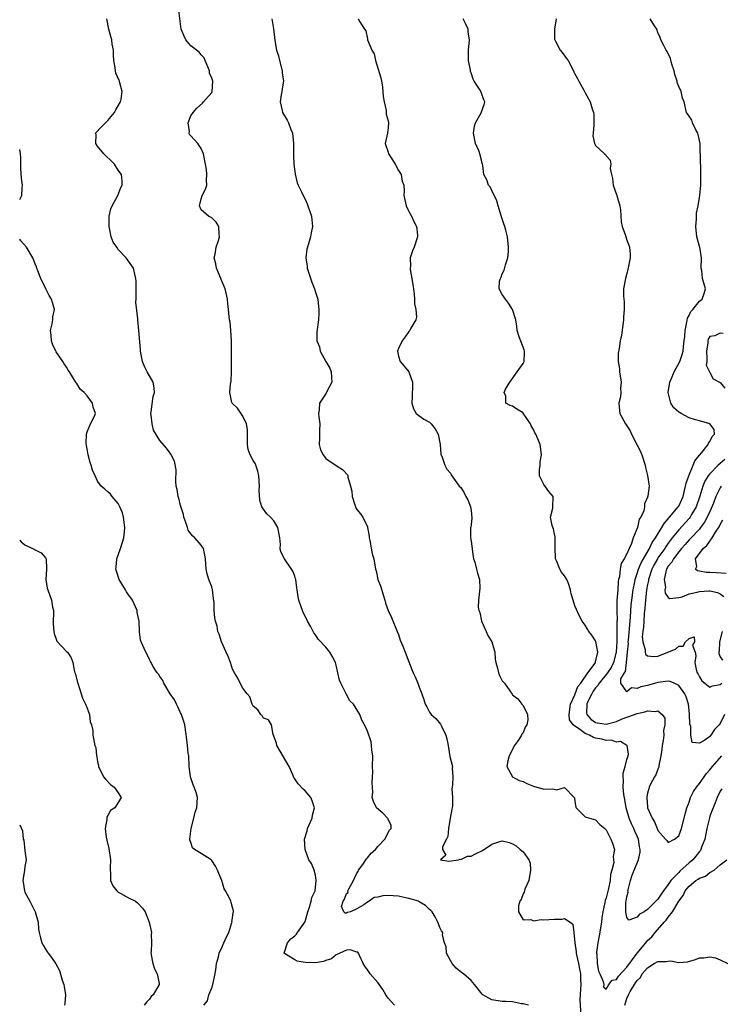
# Model space of a CAD drawing. Units: inches. Extents: x 2511000 to 2514000, y 1557000 to 1560000.
# Drawn here: x 2511000 to 2511135, y 1559493 to 1559683 of the extents above; entities that cross this region are included whole.
import ezdxf

# ---------------------------------------------------------------- set-up
doc = ezdxf.new("R2010")
doc.units = ezdxf.units.IN
doc.header["$MEASUREMENT"] = 0
doc.layers.add('LD25111557_2ft', color=57, linetype='Continuous')

msp = doc.modelspace()

# ---------------------------------------------------------------- linework, layer by layer
at = {"layer": 'LD25111557_2ft'}
for points, elevation in [([(2511098.08, 1559493), (2511097, 1559493.25), (2511096.73, 1559493.27), (2511095, 1559493.63), (2511093.68, 1559493.68), (2511093, 1559493.67), (2511091, 1559493.99), (2511089.24, 1559495), (2511089.1, 1559495.1), (2511087.63, 1559497), (2511087, 1559497.74), (2511085.55, 1559499), (2511085.21, 1559499.21), (2511084.11, 1559500.11), (2511083.33, 1559501), (2511083, 1559501.6), (2511082.28, 1559503), (2511082.22, 1559504.22), (2511081.84, 1559505), (2511081.5, 1559506.5), (2511081.54, 1559507), (2511081.29, 1559507.29), (2511081, 1559507.94), (2511080.69, 1559508.69), (2511080.6, 1559509), (2511080.15, 1559509.85), (2511079.46, 1559511), (2511079.23, 1559511.23), (2511079, 1559511.39), (2511078.22, 1559512.22), (2511077, 1559512.9), (2511076.95, 1559512.95), (2511076.83, 1559513), (2511075, 1559513.55), (2511074.35, 1559513.65), (2511073, 1559514), (2511071.95, 1559514.05), (2511071, 1559514.15), (2511069.97, 1559514.03), (2511069, 1559513.81), (2511068.29, 1559513.71), (2511067.33, 1559513), (2511067, 1559512.81), (2511066.34, 1559512.34), (2511065, 1559511.57), (2511063.74, 1559511), (2511063.18, 1559510.82), (2511063, 1559510.72), (2511062.71, 1559510.71), (2511062.45, 1559511), (2511062.02, 1559512.02), (2511062.32, 1559513), (2511062.61, 1559513.39), (2511063, 1559514.5), (2511063.33, 1559514.67), (2511063.26, 1559515), (2511063.42, 1559515.42), (2511064.3, 1559517), (2511064.52, 1559517.48), (2511065, 1559518.41), (2511065.24, 1559518.76), (2511065.32, 1559519), (2511066.1, 1559520.1), (2511066.71, 1559521), (2511066.81, 1559521.19), (2511067, 1559521.36), (2511067.74, 1559522.26), (2511068.54, 1559523), (2511069, 1559523.56), (2511070.4, 1559525), (2511071.28, 1559526.72), (2511071.57, 1559527), (2511071.58, 1559527.58), (2511071, 1559528.81), (2511070.95, 1559528.95), (2511070.01, 1559530.01), (2511068.78, 1559531), (2511068.2, 1559532.2), (2511067.96, 1559533), (2511068.06, 1559533.94), (2511067.99, 1559535), (2511067.9, 1559535.9), (2511067.99, 1559537), (2511068.03, 1559537.97), (2511067.97, 1559539), (2511068.03, 1559541), (2511067.87, 1559542.13), (2511067.82, 1559543), (2511067.72, 1559543.72), (2511067, 1559545.8), (2511066.48, 1559547), (2511065.91, 1559547.91), (2511065.57, 1559549), (2511064.31, 1559551), (2511063.62, 1559551.63), (2511063, 1559552.86), (2511062.94, 1559552.94), (2511062.87, 1559553.13), (2511061.87, 1559555), (2511061.61, 1559555.61), (2511061.34, 1559557), (2511061, 1559558.5), (2511060.84, 1559559), (2511060.24, 1559560.24), (2511059.75, 1559561), (2511059, 1559561.98), (2511057.53, 1559563.53), (2511057, 1559564.35), (2511056.71, 1559564.71), (2511056.09, 1559565.91), (2511055.46, 1559567), (2511055, 1559567.96), (2511054.63, 1559568.63), (2511054.48, 1559569), (2511054.26, 1559569.74), (2511053.8, 1559571), (2511053.64, 1559571.64), (2511053.47, 1559573), (2511053.4, 1559573.4), (2511053.19, 1559575), (2511053.16, 1559575.16), (2511053, 1559575.65), (2511052.63, 1559576.63), (2511052.4, 1559577), (2511051.02, 1559579), (2511050.33, 1559580.33), (2511050.2, 1559581), (2511050.24, 1559581.76), (2511050.11, 1559583), (2511049.74, 1559585), (2511049, 1559586.31), (2511048.35, 1559587), (2511047.66, 1559587.66), (2511046.78, 1559588.78), (2511046.68, 1559589), (2511046.3, 1559590.3), (2511046.16, 1559592.16), (2511046.21, 1559593), (2511046.08, 1559595), (2511045.9, 1559595.9), (2511045.5, 1559597), (2511045.35, 1559597.35), (2511045, 1559597.93), (2511044.44, 1559599), (2511044.05, 1559600.05), (2511043.93, 1559601), (2511043.92, 1559602.08), (2511043.89, 1559603), (2511043.91, 1559603.91), (2511043.71, 1559605), (2511043, 1559606.49), (2511041.98, 1559607.98), (2511041, 1559608.91), (2511040.93, 1559609), (2511040.9, 1559609.1), (2511040.51, 1559611), (2511040.64, 1559612.64), (2511040.76, 1559613.24), (2511040.84, 1559615), (2511040.84, 1559619), (2511040.81, 1559621), (2511040.67, 1559623), (2511040.55, 1559624.55), (2511040.45, 1559625), (2511040.36, 1559625.64), (2511040.23, 1559627), (2511040.11, 1559628.11), (2511040.05, 1559629), (2511039.81, 1559630.19), (2511039.61, 1559631), (2511038.82, 1559632.82), (2511038.77, 1559633), (2511037.95, 1559635), (2511037.81, 1559635.81), (2511037.51, 1559637), (2511037.65, 1559637.65), (2511037.84, 1559639), (2511038.32, 1559640.32), (2511038.53, 1559641), (2511038.45, 1559641.55), (2511038.39, 1559643), (2511037.85, 1559643.85), (2511037, 1559644.7), (2511036.38, 1559645), (2511035, 1559646.23), (2511034.66, 1559647), (2511035, 1559648.33), (2511035.19, 1559649), (2511035.81, 1559650.19), (2511036.04, 1559651), (2511035.97, 1559651.97), (2511036.09, 1559653), (2511036.01, 1559653.99), (2511035.79, 1559655), (2511035.45, 1559657), (2511035, 1559658.03), (2511034.35, 1559659), (2511033.69, 1559659.69), (2511033, 1559660.51), (2511032.75, 1559660.75), (2511032.66, 1559661), (2511032.71, 1559661.29), (2511032.49, 1559663), (2511033, 1559664.32), (2511033.41, 1559665), (2511034.16, 1559665.84), (2511035.2, 1559666.8), (2511035.45, 1559667), (2511037, 1559668.85), (2511037.08, 1559669), (2511037.2, 1559671), (2511037, 1559671.6), (2511036.58, 1559672.58), (2511036.55, 1559673), (2511035.72, 1559675), (2511035.53, 1559675.53), (2511035, 1559676.11), (2511034.6, 1559676.6), (2511033, 1559677.85), (2511032.02, 1559679), (2511031.67, 1559679.67), (2511031.15, 1559681), (2511030.65, 1559684.65)], 6988), ([(2511072.25, 1559493), (2511071, 1559494.33), (2511070.56, 1559495), (2511069.99, 1559495.99), (2511069, 1559497.35), (2511067.54, 1559499), (2511067.34, 1559499.34), (2511067, 1559499.79), (2511066.51, 1559500.51), (2511066.22, 1559501), (2511065.46, 1559502.54), (2511065.28, 1559503), (2511065.19, 1559503.19), (2511065, 1559503.22), (2511063.67, 1559503.67), (2511063, 1559503.57), (2511061, 1559502.66), (2511060.1, 1559501.9), (2511059, 1559501.59), (2511058.57, 1559501.43), (2511057, 1559501.13), (2511055, 1559501.22), (2511053.49, 1559501.49), (2511053, 1559501.73), (2511051.06, 1559502.94), (2511051, 1559502.96), (2511050.96, 1559503), (2511051.6, 1559505), (2511052.24, 1559505.76), (2511053, 1559506.38), (2511053.32, 1559506.68), (2511053.57, 1559507), (2511054.95, 1559509), (2511055, 1559509.12), (2511055.51, 1559511), (2511055.84, 1559511.84), (2511056.17, 1559513), (2511056.29, 1559513.71), (2511056.93, 1559515), (2511057.14, 1559517), (2511057, 1559518.06), (2511056.74, 1559519), (2511056.26, 1559520.26), (2511055.72, 1559521), (2511054.99, 1559523), (2511054.9, 1559525), (2511055.39, 1559526.61), (2511055.47, 1559527), (2511056.34, 1559529), (2511056.43, 1559529.57), (2511056.83, 1559531), (2511056.39, 1559532.39), (2511056.09, 1559533), (2511055, 1559534.31), (2511054.61, 1559534.61), (2511053.64, 1559535.64), (2511053, 1559536.6), (2511052.86, 1559536.86), (2511052.66, 1559537.34), (2511051.91, 1559539), (2511049.58, 1559543), (2511049.48, 1559543.48), (2511049, 1559544.8), (2511048.96, 1559544.96), (2511048.85, 1559545.15), (2511048.52, 1559547), (2511047.95, 1559547.95), (2511047, 1559548.31), (2511046.76, 1559548.76), (2511046.45, 1559549), (2511045.89, 1559549.89), (2511045, 1559550.62), (2511044.8, 1559551), (2511044.38, 1559552.38), (2511043.84, 1559553), (2511043, 1559554.06), (2511042.49, 1559555), (2511042.01, 1559556.01), (2511041.37, 1559557), (2511041, 1559557.74), (2511040.61, 1559559), (2511040.18, 1559560.18), (2511039.82, 1559561), (2511038.87, 1559563), (2511038.47, 1559564.47), (2511038.21, 1559565), (2511038.04, 1559566.04), (2511037.74, 1559567), (2511037.62, 1559567.61), (2511037.46, 1559569), (2511037.47, 1559570.53), (2511037.35, 1559571.35), (2511037.19, 1559573), (2511037, 1559573.57), (2511036.46, 1559575), (2511036.12, 1559576.12), (2511035.92, 1559577), (2511035.8, 1559579), (2511035.71, 1559579.71), (2511035.4, 1559581), (2511035, 1559581.61), (2511033.78, 1559583), (2511033.36, 1559583.36), (2511033, 1559583.81), (2511032.49, 1559584.49), (2511032.31, 1559585), (2511032.01, 1559585.99), (2511031.65, 1559587), (2511031.54, 1559587.54), (2511031, 1559589.24), (2511030.64, 1559590.64), (2511030.52, 1559591), (2511030.33, 1559592.33), (2511030.18, 1559593), (2511030.08, 1559593.92), (2511030.13, 1559596.13), (2511029.82, 1559597.82), (2511029.16, 1559599.16), (2511029, 1559599.36), (2511028.3, 1559600.3), (2511027, 1559601.78), (2511025.77, 1559603.77), (2511025.5, 1559605), (2511025.31, 1559606.69), (2511025.25, 1559607), (2511025.31, 1559607.31), (2511025.74, 1559610.26), (2511025.99, 1559611), (2511025.92, 1559611.92), (2511025.7, 1559613), (2511024.59, 1559615), (2511024.06, 1559616.06), (2511023.69, 1559617), (2511023.28, 1559619), (2511023.29, 1559619.29), (2511022.99, 1559622.99), (2511022.75, 1559625), (2511022.75, 1559625.25), (2511022.41, 1559628.41), (2511022.46, 1559629), (2511022.42, 1559630.42), (2511022.45, 1559632.45), (2511022.4, 1559633), (2511022.16, 1559633.84), (2511021.93, 1559635), (2511021, 1559636.31), (2511020.7, 1559636.7), (2511020.51, 1559637), (2511019, 1559638.61), (2511018.69, 1559639), (2511018, 1559640), (2511017.63, 1559641), (2511017.31, 1559642.69), (2511017.23, 1559643), (2511017.25, 1559645), (2511017.58, 1559646.42), (2511017.83, 1559647), (2511018.94, 1559649), (2511019.49, 1559650.51), (2511019.76, 1559651), (2511019.74, 1559651.74), (2511019.61, 1559653), (2511019, 1559653.88), (2511018.3, 1559655), (2511017.66, 1559655.66), (2511016.62, 1559656.62), (2511016.24, 1559657), (2511015, 1559658.52), (2511014.67, 1559659), (2511014.71, 1559660.71), (2511014.64, 1559661), (2511015.76, 1559662.24), (2511017, 1559663.45), (2511018.3, 1559665), (2511018.51, 1559665.49), (2511019.26, 1559666.74), (2511019.42, 1559667), (2511019.54, 1559667.54), (2511019.76, 1559669), (2511019.31, 1559670.69), (2511019.25, 1559671), (2511019.17, 1559671.17), (2511018.56, 1559672.56), (2511018.45, 1559673), (2511018.43, 1559673.57), (2511018.15, 1559675), (2511018.08, 1559676.08), (2511018.07, 1559677), (2511017.83, 1559678.17), (2511017.73, 1559679), (2511017.59, 1559679.59), (2511017.18, 1559681), (2511016.79, 1559683)], 6990), ([(2511048.58, 1559683), (2511048.92, 1559681.08), (2511049.17, 1559678.83), (2511049.51, 1559677), (2511049.87, 1559675.87), (2511050.04, 1559675), (2511050.59, 1559673), (2511050.6, 1559672.6), (2511050.81, 1559671), (2511050.75, 1559670.75), (2511050.52, 1559669), (2511050.4, 1559668.4), (2511050.22, 1559667), (2511050.61, 1559665.39), (2511050.68, 1559665), (2511051.53, 1559663.53), (2511051.79, 1559663), (2511052.28, 1559661.72), (2511052.58, 1559661), (2511052.8, 1559659), (2511052.77, 1559656.77), (2511052.83, 1559655), (2511053.07, 1559653.08), (2511053.45, 1559651.45), (2511053.66, 1559651), (2511054.32, 1559649.68), (2511054.61, 1559649), (2511055, 1559648.26), (2511055.39, 1559647.39), (2511055.55, 1559647), (2511056.22, 1559645), (2511056.31, 1559644.31), (2511056.43, 1559643), (2511056.19, 1559641.81), (2511056.06, 1559641), (2511055.67, 1559639.67), (2511055.45, 1559639), (2511055.36, 1559638.64), (2511055.15, 1559637), (2511055.38, 1559635.38), (2511055.41, 1559635), (2511056.28, 1559632.28), (2511056.82, 1559631), (2511057, 1559630.37), (2511057.44, 1559629), (2511057.59, 1559627.59), (2511057.68, 1559627), (2511057.68, 1559626.32), (2511057.59, 1559625), (2511057.26, 1559622.74), (2511057.26, 1559621), (2511057.81, 1559619.81), (2511057.93, 1559619), (2511059.01, 1559617), (2511059.75, 1559615.75), (2511060.03, 1559615), (2511060.1, 1559613.9), (2511060.14, 1559613), (2511059.22, 1559611.22), (2511059.08, 1559610.92), (2511057.79, 1559609), (2511057.71, 1559607.71), (2511057.6, 1559607), (2511057.64, 1559606.36), (2511057.85, 1559605), (2511057.79, 1559603.79), (2511057.77, 1559603), (2511057.81, 1559602.19), (2511057.71, 1559601), (2511057.97, 1559599.97), (2511058.47, 1559599), (2511059, 1559598.31), (2511061, 1559596.97), (2511062.22, 1559596.22), (2511063.17, 1559595.17), (2511063.24, 1559595), (2511063.27, 1559594.73), (2511063.77, 1559593), (2511064, 1559592), (2511064.1, 1559591), (2511064.62, 1559589.38), (2511064.72, 1559589), (2511064.8, 1559588.8), (2511065, 1559588.5), (2511065.66, 1559587.66), (2511066.13, 1559587), (2511067, 1559585.15), (2511067.05, 1559585), (2511067.34, 1559583.34), (2511067.36, 1559583), (2511067.49, 1559582.51), (2511067.96, 1559579.96), (2511068.27, 1559579), (2511068.59, 1559577), (2511068.68, 1559576.68), (2511069.04, 1559575), (2511069.57, 1559573.57), (2511070.03, 1559572.03), (2511070.37, 1559571), (2511070.47, 1559570.47), (2511071, 1559569.02), (2511071.66, 1559567.66), (2511072.77, 1559565), (2511073, 1559564.38), (2511073.33, 1559563.33), (2511073.87, 1559562.13), (2511074.31, 1559561), (2511075, 1559559.15), (2511075.85, 1559557), (2511076.23, 1559556.23), (2511076.73, 1559555), (2511077, 1559554.23), (2511077.48, 1559553), (2511077.87, 1559551.87), (2511078.12, 1559551), (2511078.47, 1559550.47), (2511079, 1559549.47), (2511079.3, 1559549), (2511080.2, 1559548.2), (2511081.1, 1559547.1), (2511081.26, 1559546.74), (2511082.14, 1559545), (2511082.31, 1559544.31), (2511082.57, 1559543), (2511082.92, 1559540.92), (2511083.38, 1559539), (2511083.37, 1559538.63), (2511083.5, 1559537), (2511083.43, 1559535.43), (2511083.31, 1559534.69), (2511083.39, 1559533), (2511083.4, 1559531.4), (2511083.32, 1559531), (2511083.25, 1559530.75), (2511082.99, 1559528.99), (2511082.64, 1559527), (2511082.49, 1559525.51), (2511082.27, 1559525), (2511081.49, 1559523.49), (2511081.47, 1559523), (2511082.13, 1559521.87), (2511081.1, 1559521), (2511082.72, 1559520.72), (2511084.54, 1559521), (2511084.87, 1559521.13), (2511085, 1559521.08), (2511086.32, 1559521.68), (2511087, 1559521.72), (2511087.83, 1559522.17), (2511089.18, 1559522.82), (2511091, 1559524), (2511092.54, 1559524.54), (2511093, 1559524.65), (2511094.36, 1559524.36), (2511095, 1559524.08), (2511095.66, 1559523.66), (2511096.48, 1559523), (2511097, 1559522.52), (2511098.15, 1559521), (2511098.38, 1559520.38), (2511098.46, 1559519), (2511098.13, 1559517), (2511097.37, 1559515.37), (2511097.26, 1559515), (2511097.24, 1559514.76), (2511097, 1559514.41), (2511096.62, 1559513.38), (2511096.36, 1559513), (2511096.11, 1559512.11), (2511096.13, 1559511), (2511097, 1559509.45), (2511098.53, 1559509.47), (2511099, 1559509.26), (2511100.51, 1559509.49), (2511101, 1559509.45), (2511103, 1559509.57), (2511104.47, 1559509.53), (2511105, 1559509.69), (2511106.07, 1559509), (2511106.59, 1559508.59), (2511106.81, 1559507), (2511106.98, 1559505.02), (2511107.25, 1559503.25), (2511107.24, 1559503), (2511107.28, 1559502.72), (2511107.68, 1559501), (2511107.91, 1559499.91), (2511108.06, 1559499), (2511108.08, 1559497.92), (2511108.12, 1559497), (2511108.11, 1559496.11), (2511108.01, 1559495), (2511107.97, 1559494.03), (2511108.15, 1559491)], 6986), ([(2511065.24, 1559683), (2511065.53, 1559682.47), (2511066.45, 1559681), (2511066.68, 1559680.68), (2511067, 1559679.14), (2511067.06, 1559679.06), (2511067.05, 1559678.95), (2511067.86, 1559677), (2511068.3, 1559676.3), (2511068.59, 1559675), (2511069.63, 1559671.63), (2511069.72, 1559671), (2511069.91, 1559669.91), (2511070.07, 1559668.07), (2511070.22, 1559667), (2511070.61, 1559665.39), (2511070.64, 1559665), (2511070.64, 1559664.64), (2511071, 1559663.39), (2511071.07, 1559663.07), (2511071.1, 1559663), (2511071, 1559662), (2511070.87, 1559661), (2511070.41, 1559659), (2511071, 1559657.31), (2511071.08, 1559657), (2511071.86, 1559655.86), (2511072.36, 1559655), (2511073, 1559653.77), (2511073.49, 1559653), (2511073.74, 1559651.74), (2511074.05, 1559651), (2511074.09, 1559649.91), (2511074.06, 1559649), (2511074.45, 1559647), (2511075, 1559645.89), (2511075.49, 1559645), (2511075.97, 1559643.97), (2511076.47, 1559643), (2511076.66, 1559641.34), (2511076.68, 1559641), (2511076.03, 1559639), (2511075.67, 1559638.33), (2511075.28, 1559637), (2511075.34, 1559635.34), (2511075.26, 1559635), (2511075.25, 1559634.75), (2511075.59, 1559633), (2511075.79, 1559631.79), (2511075.89, 1559631), (2511076.05, 1559629.95), (2511076.11, 1559629), (2511076.09, 1559628.09), (2511076.36, 1559627), (2511076.46, 1559625.54), (2511076.34, 1559625), (2511075.41, 1559623.41), (2511075.2, 1559623), (2511075, 1559622.78), (2511074.27, 1559621.73), (2511073.7, 1559621), (2511073, 1559619.51), (2511072.79, 1559619), (2511073, 1559618), (2511073.3, 1559617), (2511074.1, 1559616.1), (2511075, 1559614.98), (2511075.67, 1559613), (2511075.68, 1559611.68), (2511075.65, 1559611), (2511075.65, 1559610.35), (2511075.55, 1559609), (2511075.88, 1559607.88), (2511076.44, 1559607), (2511077.86, 1559605.86), (2511079, 1559605.29), (2511079.32, 1559605), (2511080.05, 1559604.05), (2511080.68, 1559603), (2511081.02, 1559601), (2511081.13, 1559599.13), (2511081.45, 1559598.56), (2511081.94, 1559597), (2511082.29, 1559596.29), (2511083, 1559595.48), (2511083.15, 1559595.15), (2511084.71, 1559593), (2511085, 1559592.75), (2511085.68, 1559591.68), (2511085.99, 1559591), (2511086.34, 1559590.34), (2511086.91, 1559589), (2511087, 1559588.32), (2511087.15, 1559586.85), (2511087, 1559585.58), (2511086.93, 1559585.07), (2511086.9, 1559585), (2511086.88, 1559583), (2511087, 1559582.37), (2511087.39, 1559579.39), (2511087.47, 1559579), (2511087.69, 1559578.31), (2511088.05, 1559577), (2511088.22, 1559576.22), (2511088.6, 1559575), (2511088.7, 1559573.3), (2511088.41, 1559571), (2511088.36, 1559569.64), (2511088.49, 1559569), (2511088.65, 1559568.65), (2511088.98, 1559567), (2511089.87, 1559565), (2511090.24, 1559564.24), (2511090.99, 1559563), (2511091.58, 1559561), (2511091.66, 1559559.66), (2511091.77, 1559559), (2511092.09, 1559557.91), (2511092.25, 1559557), (2511092.48, 1559556.48), (2511093, 1559555.5), (2511093.21, 1559555.21), (2511093.42, 1559555), (2511094.44, 1559553.56), (2511094.92, 1559552.92), (2511095, 1559552.76), (2511095.98, 1559551.98), (2511096.76, 1559551), (2511097, 1559550.75), (2511097.86, 1559549), (2511097.96, 1559547.96), (2511097.75, 1559547), (2511097.42, 1559546.58), (2511097, 1559545.49), (2511096.78, 1559545.22), (2511096.72, 1559545), (2511096.2, 1559544.2), (2511095.33, 1559543), (2511094.3, 1559541), (2511094.06, 1559540.06), (2511093.88, 1559539), (2511094.89, 1559537.11), (2511094.9, 1559537), (2511094.96, 1559536.96), (2511095, 1559536.96), (2511096.26, 1559536.26), (2511097, 1559536.1), (2511097.71, 1559535.71), (2511099, 1559535.16), (2511101, 1559534.61), (2511102.69, 1559534.69), (2511103, 1559534.63), (2511103.51, 1559534.49), (2511105, 1559534.9), (2511106.88, 1559533), (2511106.92, 1559532.92), (2511107, 1559532.25), (2511107.16, 1559531.16), (2511107.25, 1559531), (2511109, 1559529.3), (2511109.19, 1559529.19), (2511111, 1559528.7), (2511111.81, 1559527.81), (2511112.74, 1559527), (2511113, 1559526.75), (2511113.94, 1559525), (2511114.23, 1559524.23), (2511114.63, 1559523), (2511114.36, 1559521.64), (2511114.44, 1559521), (2511114.47, 1559520.47), (2511114.09, 1559519), (2511113.84, 1559518.16), (2511113.78, 1559517), (2511113.46, 1559515.46), (2511113, 1559513.7), (2511112.83, 1559513.17), (2511112.77, 1559512.77), (2511112.39, 1559511), (2511112.2, 1559509.8), (2511112.1, 1559509), (2511111.65, 1559506.35), (2511111.39, 1559505), (2511111.18, 1559503.18), (2511111.17, 1559503), (2511111.2, 1559502.8), (2511111.29, 1559501), (2511111.57, 1559499.57), (2511111.81, 1559499), (2511112.47, 1559497.53), (2511112.57, 1559497), (2511112.54, 1559496.54), (2511113, 1559496.09), (2511113.54, 1559497), (2511114.21, 1559497.79), (2511115, 1559497.93), (2511115.43, 1559498.57), (2511117, 1559500.29), (2511119, 1559503), (2511120.66, 1559505), (2511120.8, 1559505.2), (2511121, 1559505.43), (2511121.84, 1559506.16), (2511122.47, 1559507), (2511124.2, 1559509), (2511124.61, 1559509.39), (2511125, 1559509.96), (2511125.78, 1559511), (2511127, 1559513.04), (2511127.86, 1559514.14), (2511128.27, 1559515), (2511129, 1559515.92), (2511130.29, 1559517), (2511130.74, 1559517.26), (2511131, 1559517.49), (2511132.18, 1559517.82), (2511133, 1559518.52), (2511133.82, 1559519), (2511135, 1559520), (2511136.28, 1559521)], 6984), ([(2511135.34, 1559534.66), (2511135, 1559534.24), (2511134.42, 1559533), (2511134, 1559532), (2511133.62, 1559531), (2511133.44, 1559530.56), (2511133, 1559529.38), (2511132.91, 1559529.09), (2511132.44, 1559527), (2511132.03, 1559525), (2511131.42, 1559523.42), (2511131.28, 1559523), (2511131.19, 1559522.81), (2511131, 1559522.61), (2511130.3, 1559521.7), (2511129.71, 1559521), (2511129, 1559520.39), (2511127.22, 1559518.78), (2511127, 1559518.58), (2511125.51, 1559517), (2511125, 1559516.25), (2511124.05, 1559515), (2511123.62, 1559514.38), (2511123, 1559513.39), (2511122.76, 1559513.24), (2511122.6, 1559513), (2511121, 1559511.4), (2511120.33, 1559511), (2511119.45, 1559510.55), (2511119, 1559509.93), (2511117.37, 1559509.37), (2511117, 1559509.85), (2511116.8, 1559511), (2511116.83, 1559512.83), (2511116.9, 1559513.1), (2511117, 1559513.85), (2511117.26, 1559514.74), (2511117.22, 1559515), (2511117.24, 1559515.24), (2511117.7, 1559517), (2511118.03, 1559518.04), (2511118.39, 1559519), (2511119.23, 1559521), (2511119.55, 1559522.45), (2511119.58, 1559523), (2511119.48, 1559523.48), (2511119.23, 1559525), (2511119, 1559525.53), (2511118.53, 1559526.53), (2511118.34, 1559527), (2511117.91, 1559527.91), (2511117.47, 1559529), (2511116.91, 1559531), (2511116.63, 1559532.63), (2511116.45, 1559533.55), (2511116.29, 1559535), (2511116.36, 1559536.36), (2511116.27, 1559537), (2511116.3, 1559537.7), (2511116.67, 1559539), (2511117, 1559540.31), (2511117.25, 1559541), (2511117.33, 1559541.33), (2511117.05, 1559543), (2511117.03, 1559543.03), (2511117, 1559543.03), (2511115.76, 1559543.76), (2511115, 1559543.69), (2511114.03, 1559544.03), (2511113, 1559543.99), (2511112.21, 1559544.21), (2511111, 1559544.46), (2511110.58, 1559544.58), (2511109.82, 1559545), (2511109, 1559545.33), (2511107.7, 1559546.3), (2511107, 1559546.72), (2511106.68, 1559547), (2511105.99, 1559547.99), (2511105.89, 1559549), (2511106.16, 1559551), (2511107, 1559552.79), (2511107.59, 1559554.41), (2511108.13, 1559555), (2511109.52, 1559557), (2511110.89, 1559558.89), (2511110.95, 1559559), (2511111, 1559559.17), (2511111.39, 1559561), (2511111.04, 1559563.04), (2511111, 1559563.17), (2511110.28, 1559564.28), (2511109.67, 1559565), (2511109.42, 1559565.42), (2511109, 1559566.19), (2511108.39, 1559567), (2511107.91, 1559567.91), (2511107, 1559569.93), (2511106.69, 1559571), (2511106.27, 1559572.27), (2511106.17, 1559573), (2511105.74, 1559574.26), (2511105.44, 1559575), (2511105, 1559575.72), (2511104.43, 1559576.43), (2511104.11, 1559577), (2511103.53, 1559578.47), (2511103.27, 1559579), (2511103.25, 1559579.25), (2511103.18, 1559581), (2511103.17, 1559582.83), (2511103.2, 1559583), (2511103.19, 1559583.19), (2511103, 1559584.05), (2511102.85, 1559584.85), (2511102.74, 1559585), (2511102.61, 1559585.39), (2511102.31, 1559587), (2511102.72, 1559588.73), (2511102.77, 1559589), (2511102.81, 1559590.81), (2511102.8, 1559591), (2511101.96, 1559591.96), (2511101, 1559593.33), (2511100.18, 1559595), (2511100.16, 1559596.16), (2511100.29, 1559597), (2511100.33, 1559597.67), (2511100.55, 1559599), (2511100.28, 1559601), (2511099.87, 1559602.13), (2511099.44, 1559603), (2511099.27, 1559603.27), (2511099, 1559603.93), (2511098.59, 1559604.59), (2511098.45, 1559605), (2511097.06, 1559607.06), (2511097, 1559607.13), (2511095.83, 1559607.83), (2511095, 1559608.41), (2511094.55, 1559608.55), (2511093.69, 1559609), (2511093.66, 1559610.34), (2511093.36, 1559611), (2511093.65, 1559611.65), (2511094.44, 1559613), (2511095.9, 1559615), (2511097, 1559616.63), (2511097.22, 1559617), (2511097.31, 1559618.69), (2511097.27, 1559619), (2511097.23, 1559619.23), (2511096.23, 1559621.77), (2511095.87, 1559623), (2511095.81, 1559623.81), (2511095.6, 1559625), (2511095, 1559627), (2511094.22, 1559628.22), (2511093.6, 1559629), (2511093, 1559629.94), (2511092.4, 1559631), (2511092.48, 1559632.48), (2511092.65, 1559633), (2511092.78, 1559633.22), (2511093, 1559633.92), (2511093.37, 1559634.63), (2511093.64, 1559635.64), (2511094.08, 1559637), (2511094.19, 1559638.19), (2511094.23, 1559639), (2511094.01, 1559641), (2511093.69, 1559642.31), (2511093.48, 1559643), (2511093.34, 1559643.34), (2511093, 1559644.49), (2511092.87, 1559644.87), (2511092.2, 1559647), (2511091.95, 1559647.95), (2511091, 1559649.98), (2511090.66, 1559650.66), (2511090.38, 1559651), (2511090.01, 1559652.01), (2511089.48, 1559653), (2511089.23, 1559654.77), (2511089.19, 1559655), (2511089.13, 1559655.13), (2511089, 1559655.8), (2511088.71, 1559657), (2511088.55, 1559657.45), (2511087.87, 1559659), (2511087.44, 1559661), (2511087.64, 1559662.36), (2511087.85, 1559663), (2511088.94, 1559664.94), (2511089.49, 1559666.51), (2511089.64, 1559667), (2511089.42, 1559667.42), (2511089, 1559668.73), (2511088.88, 1559669), (2511088.73, 1559669.27), (2511087.61, 1559671), (2511087.39, 1559671.39), (2511087, 1559672.63), (2511086.89, 1559672.89), (2511086.87, 1559673.13), (2511086.52, 1559675), (2511086.49, 1559676.49), (2511086.5, 1559677), (2511086.66, 1559679), (2511086.45, 1559680.45), (2511086.4, 1559681), (2511085.89, 1559682.11), (2511085.46, 1559683)], 6982), ([(2511103.42, 1559683), (2511103.07, 1559681), (2511103.09, 1559679.09), (2511103.11, 1559679), (2511103.26, 1559678.74), (2511104.16, 1559677), (2511104.52, 1559676.52), (2511105.4, 1559675.4), (2511105.68, 1559675), (2511106.75, 1559673), (2511106.82, 1559672.82), (2511107, 1559672.45), (2511107.53, 1559671.53), (2511107.77, 1559671), (2511108.73, 1559669.27), (2511108.9, 1559668.9), (2511109, 1559668.76), (2511109.93, 1559667), (2511110.33, 1559665.67), (2511110.57, 1559665), (2511110.62, 1559664.62), (2511110.67, 1559663), (2511110.62, 1559662.62), (2511110.55, 1559661), (2511110.47, 1559660.47), (2511110.76, 1559659), (2511111, 1559658.63), (2511112.71, 1559657), (2511112.87, 1559656.87), (2511113, 1559656.65), (2511113.82, 1559655.82), (2511113.91, 1559655), (2511113.82, 1559654.18), (2511114.05, 1559653), (2511114.23, 1559652.23), (2511114.38, 1559651), (2511115.07, 1559649), (2511115.68, 1559647), (2511115.8, 1559646.2), (2511115.89, 1559643.89), (2511116.12, 1559643), (2511116.72, 1559641.28), (2511117, 1559640.36), (2511117.41, 1559639.41), (2511117.51, 1559639), (2511117.65, 1559637.65), (2511117.63, 1559637), (2511117.36, 1559635.36), (2511117.26, 1559635), (2511117.19, 1559634.81), (2511117, 1559633.98), (2511116.74, 1559633), (2511116.39, 1559631), (2511116.36, 1559629.64), (2511116.41, 1559629), (2511116.5, 1559628.5), (2511116.5, 1559627), (2511116.36, 1559625.64), (2511116.37, 1559625), (2511115.95, 1559622.05), (2511115.73, 1559621), (2511115.52, 1559619.52), (2511115.36, 1559618.64), (2511115.36, 1559617), (2511115.59, 1559615.59), (2511115.61, 1559615), (2511115.9, 1559613), (2511115.8, 1559611.8), (2511115.83, 1559611), (2511115.79, 1559610.21), (2511115.44, 1559609), (2511115.58, 1559607.58), (2511115.69, 1559607), (2511116.44, 1559605.56), (2511116.76, 1559605), (2511117.62, 1559603.62), (2511117.91, 1559603), (2511119, 1559600.88), (2511119.66, 1559599.66), (2511119.89, 1559599), (2511120.53, 1559597), (2511120.59, 1559596.59), (2511121.02, 1559595.02), (2511121.28, 1559593), (2511121.06, 1559591.06), (2511121, 1559590.88), (2511120.44, 1559589.56), (2511120.4, 1559589), (2511120.26, 1559588.26), (2511119.7, 1559587), (2511119.4, 1559586.6), (2511119.06, 1559585), (2511118.24, 1559583), (2511117.92, 1559581.92), (2511117.47, 1559581), (2511117, 1559579.95), (2511116.49, 1559579), (2511115.92, 1559578.08), (2511115.73, 1559577), (2511115.59, 1559575.59), (2511115.43, 1559575), (2511115.36, 1559574.64), (2511115.25, 1559573), (2511115.07, 1559570.93), (2511115.05, 1559569), (2511115.13, 1559567.13), (2511115.11, 1559566.89), (2511115.11, 1559565), (2511115.06, 1559563.06), (2511114.96, 1559561), (2511114.44, 1559559), (2511113.96, 1559558.04), (2511113.27, 1559557), (2511111.66, 1559555), (2511111.42, 1559554.58), (2511111, 1559554.12), (2511110.52, 1559553.48), (2511110.24, 1559553), (2511109.51, 1559551.51), (2511109.28, 1559551), (2511109.24, 1559549.24), (2511109.29, 1559549), (2511110.07, 1559548.07), (2511111, 1559547.47), (2511111.38, 1559547.38), (2511113, 1559547.16), (2511115, 1559547.65), (2511116.14, 1559548.14), (2511118.5, 1559549), (2511119, 1559549.21), (2511120.49, 1559549.51), (2511121, 1559549.71), (2511122.46, 1559549.54), (2511123, 1559549.68), (2511123.82, 1559549), (2511124.3, 1559548.3), (2511124.33, 1559547), (2511124.1, 1559545.9), (2511124.13, 1559545), (2511124.01, 1559544.01), (2511123.83, 1559543), (2511123.75, 1559542.25), (2511123.55, 1559541), (2511123.19, 1559539.19), (2511123.18, 1559538.82), (2511123, 1559538.44), (2511122.62, 1559537.38), (2511122.37, 1559537), (2511121.58, 1559535.58), (2511121.31, 1559535), (2511121.26, 1559534.74), (2511121, 1559533.85), (2511120.87, 1559533.13), (2511120.86, 1559533), (2511121, 1559531.13), (2511121.02, 1559530.98), (2511121.88, 1559529), (2511122.34, 1559528.34), (2511122.85, 1559527), (2511123, 1559526.64), (2511124.49, 1559525), (2511124.7, 1559524.7), (2511125, 1559524.35), (2511126.18, 1559525), (2511127, 1559525.59), (2511127.52, 1559527), (2511128.06, 1559529), (2511128.23, 1559529.77), (2511128.58, 1559531), (2511129, 1559532.07), (2511129.27, 1559533), (2511129.84, 1559534.16), (2511130.41, 1559535), (2511131, 1559535.67), (2511131.9, 1559537), (2511132.35, 1559537.65), (2511133, 1559538.34), (2511133.54, 1559539), (2511135.33, 1559541)], 6980), ([(2511135.81, 1559549), (2511135, 1559547.27), (2511134.8, 1559547), (2511133.9, 1559546.1), (2511133.2, 1559545), (2511133, 1559544.76), (2511132.06, 1559544.06), (2511131, 1559543.44), (2511129.62, 1559543.62), (2511129.33, 1559545), (2511129.32, 1559546.68), (2511129.14, 1559547.14), (2511129.11, 1559549), (2511129.08, 1559549.08), (2511129, 1559549.77), (2511128.87, 1559551), (2511128.42, 1559552.42), (2511128.18, 1559553), (2511127, 1559554.61), (2511126.16, 1559555), (2511125.34, 1559555.34), (2511125, 1559555.4), (2511123, 1559555.13), (2511121, 1559554.55), (2511119.7, 1559554.3), (2511119, 1559553.99), (2511117.89, 1559554.11), (2511117, 1559553.38), (2511115.84, 1559555), (2511115.86, 1559555.86), (2511116.53, 1559557), (2511116.72, 1559557.28), (2511116.93, 1559559), (2511117.16, 1559561), (2511117.3, 1559562.7), (2511117.29, 1559563), (2511117.32, 1559563.32), (2511117.74, 1559567.74), (2511117.87, 1559570.13), (2511117.96, 1559571), (2511118.22, 1559573), (2511118.54, 1559574.54), (2511118.61, 1559575), (2511119, 1559576.14), (2511119.27, 1559577), (2511119.77, 1559578.23), (2511120.2, 1559579), (2511121.37, 1559581), (2511121.9, 1559582.1), (2511122.56, 1559583), (2511123.76, 1559585), (2511124.18, 1559585.82), (2511125, 1559586.71), (2511125.12, 1559586.88), (2511125.24, 1559587), (2511126.61, 1559588.61), (2511126.93, 1559589), (2511127, 1559589.11), (2511127.6, 1559590.4), (2511127.84, 1559591), (2511128.13, 1559592.13), (2511128.33, 1559593), (2511128.43, 1559593.57), (2511128.93, 1559595), (2511129.82, 1559597), (2511130.11, 1559597.89), (2511131.02, 1559598.98), (2511131.47, 1559599.47), (2511132.71, 1559601), (2511132.75, 1559601.25), (2511133, 1559601.57), (2511133.43, 1559602.57), (2511133.91, 1559603), (2511133.87, 1559603.87), (2511133.02, 1559605.02), (2511131, 1559605.58), (2511130.24, 1559605.76), (2511129, 1559606.15), (2511127.46, 1559607), (2511127.15, 1559607.15), (2511127, 1559607.25), (2511126.07, 1559608.07), (2511125.47, 1559609), (2511124.97, 1559611), (2511125.31, 1559613), (2511125.57, 1559613.57), (2511126.13, 1559615), (2511127.21, 1559617), (2511127.66, 1559618.34), (2511127.85, 1559619), (2511127.92, 1559619.92), (2511128.08, 1559621), (2511128.17, 1559621.83), (2511128.24, 1559623), (2511128.6, 1559624.6), (2511128.68, 1559625.32), (2511129, 1559625.87), (2511129.35, 1559626.65), (2511129.74, 1559627), (2511131, 1559628.64), (2511131.53, 1559629), (2511131.92, 1559630.08), (2511132.18, 1559631), (2511131.89, 1559631.89), (2511131.62, 1559633), (2511131.44, 1559634.56), (2511131.35, 1559635), (2511131.38, 1559637), (2511131.05, 1559639.05), (2511131, 1559639.17), (2511130.6, 1559640.6), (2511130.52, 1559641), (2511130.3, 1559643), (2511130.45, 1559644.44), (2511130.43, 1559645), (2511130.43, 1559645.57), (2511130.76, 1559647), (2511131, 1559648.58), (2511131.08, 1559649), (2511131.24, 1559651), (2511131.24, 1559651.24), (2511131.29, 1559653), (2511131.24, 1559654.76), (2511131.21, 1559655.21), (2511131.12, 1559659), (2511130.73, 1559660.73), (2511130.66, 1559661), (2511130.22, 1559661.78), (2511129.65, 1559663), (2511129.51, 1559663.51), (2511129, 1559664.29), (2511128.73, 1559664.73), (2511128.53, 1559665), (2511128.05, 1559667), (2511127.76, 1559667.76), (2511127.49, 1559669), (2511127, 1559669.99), (2511126.73, 1559670.73), (2511126.69, 1559671), (2511126.28, 1559672.28), (2511126.11, 1559673), (2511125.71, 1559674.29), (2511125.4, 1559675.4), (2511124.75, 1559676.75), (2511124.58, 1559677), (2511124.12, 1559677.88), (2511123.56, 1559679), (2511123.43, 1559679.43), (2511123, 1559680.39), (2511122.78, 1559681), (2511122.34, 1559681.66), (2511121.53, 1559683)], 6978), ([(2511000, 1559648.23), (2511000.43, 1559649), (2511000.47, 1559650.47), (2511000.55, 1559651), (2511000.32, 1559652.32), (2511000.24, 1559654.24), (2511000.25, 1559655), (2511000.21, 1559656.21), (2511000.16, 1559657), (2511000, 1559657.84)], 6992), ([(2511035.49, 1559493), (2511036.19, 1559493.81), (2511036.48, 1559495), (2511037, 1559496.34), (2511037.23, 1559497), (2511037.57, 1559498.43), (2511037.81, 1559499.81), (2511037.95, 1559501), (2511038.32, 1559502.32), (2511038.44, 1559503), (2511039, 1559504.23), (2511039.37, 1559505), (2511039.85, 1559506.15), (2511040.29, 1559507), (2511040.9, 1559508.9), (2511040.92, 1559509), (2511040.9, 1559509.1), (2511041, 1559509.78), (2511041.13, 1559510.87), (2511041.2, 1559511), (2511041.19, 1559511.19), (2511041, 1559511.82), (2511040.78, 1559512.78), (2511040.66, 1559513), (2511040.41, 1559513.59), (2511039.67, 1559515), (2511039.41, 1559515.41), (2511038.94, 1559517), (2511038.36, 1559518.36), (2511038.15, 1559519), (2511037.76, 1559519.76), (2511037, 1559520.88), (2511036.87, 1559521), (2511035, 1559522.22), (2511033.67, 1559523), (2511033.32, 1559523.32), (2511033, 1559524.3), (2511032.8, 1559524.8), (2511032.81, 1559525), (2511033.03, 1559527), (2511033.55, 1559529), (2511033.82, 1559530.18), (2511034.14, 1559531), (2511034.29, 1559533), (2511034.01, 1559533.99), (2511033.64, 1559535), (2511033.42, 1559535.42), (2511033, 1559536.8), (2511032.94, 1559536.94), (2511032.94, 1559537.06), (2511032.69, 1559539), (2511032.57, 1559541), (2511032.49, 1559541.51), (2511032.34, 1559543), (2511032.2, 1559544.2), (2511031.8, 1559547), (2511031.64, 1559547.64), (2511031.16, 1559549), (2511031, 1559549.29), (2511030.47, 1559550.47), (2511030.2, 1559551), (2511029.83, 1559551.83), (2511029.03, 1559553), (2511027.79, 1559555), (2511027.57, 1559555.57), (2511027, 1559556.33), (2511026.74, 1559556.74), (2511026.47, 1559557), (2511025.68, 1559558.32), (2511025.31, 1559559), (2511025.21, 1559559.21), (2511025, 1559559.56), (2511024.54, 1559560.54), (2511024.28, 1559561), (2511023.39, 1559563), (2511023.29, 1559563.29), (2511023.08, 1559565), (2511023.05, 1559566.95), (2511022.67, 1559568.67), (2511022.64, 1559569), (2511021.71, 1559571), (2511021.44, 1559571.44), (2511021, 1559572.07), (2511020.6, 1559572.6), (2511020.37, 1559573), (2511019.14, 1559575), (2511018.63, 1559576.63), (2511018.54, 1559577), (2511018.6, 1559577.4), (2511018.75, 1559579), (2511019, 1559579.67), (2511019.43, 1559581), (2511019.83, 1559582.17), (2511020.05, 1559583), (2511020.18, 1559584.18), (2511020.29, 1559585), (2511020.03, 1559587), (2511019.83, 1559587.83), (2511019.31, 1559589), (2511019, 1559589.64), (2511017.81, 1559591), (2511017.47, 1559591.47), (2511017, 1559591.91), (2511016.38, 1559592.38), (2511015.72, 1559593), (2511015, 1559593.93), (2511014.57, 1559595), (2511014.05, 1559596.06), (2511013.8, 1559597), (2511013.56, 1559597.56), (2511013.22, 1559599), (2511013, 1559600.17), (2511012.85, 1559600.85), (2511012.81, 1559601.19), (2511012.85, 1559603), (2511013, 1559603.47), (2511013.67, 1559605), (2511014.33, 1559606.33), (2511014.61, 1559607), (2511014.19, 1559608.19), (2511014.02, 1559609), (2511013, 1559610.37), (2511012.43, 1559611), (2511011.66, 1559611.66), (2511011, 1559612.75), (2511010.88, 1559612.88), (2511010.58, 1559613.42), (2511009.59, 1559615), (2511009.34, 1559615.34), (2511009, 1559615.89), (2511008.54, 1559616.54), (2511008.29, 1559617), (2511007, 1559618.88), (2511006.94, 1559619), (2511006.35, 1559620.35), (2511006.13, 1559621), (2511006.06, 1559622.06), (2511005.94, 1559623), (2511006.29, 1559624.29), (2511006.38, 1559625), (2511006.41, 1559625.59), (2511006.74, 1559627), (2511006.34, 1559628.34), (2511006.12, 1559629), (2511005.71, 1559629.71), (2511005.03, 1559631), (2511004.08, 1559633), (2511003.52, 1559634.48), (2511003.32, 1559635), (2511003.22, 1559635.22), (2511003, 1559635.85), (2511002.67, 1559636.67), (2511002.56, 1559637), (2511001.33, 1559639), (2511000.24, 1559640.24), (2511000, 1559640.59)], 6992), ([(2511135.6, 1559622.4), (2511135, 1559622.48), (2511133.97, 1559621.97), (2511133, 1559621.81), (2511132.67, 1559621.33), (2511132.6, 1559621), (2511132.59, 1559620.59), (2511132.34, 1559619), (2511132.43, 1559617.57), (2511132.4, 1559617), (2511132.31, 1559616.31), (2511132.92, 1559615), (2511133, 1559614.9), (2511133.65, 1559613.65), (2511134.86, 1559613), (2511134.93, 1559612.93), (2511135, 1559612.93), (2511135.89, 1559611.89)], 6976), ([(2511135.87, 1559598.13), (2511135, 1559597.35), (2511134.59, 1559597), (2511133, 1559595.39), (2511132.7, 1559595), (2511132.05, 1559593.95), (2511131.66, 1559593), (2511131.07, 1559591.07), (2511130.39, 1559589), (2511129.5, 1559587.5), (2511129.22, 1559587), (2511129, 1559586.73), (2511127, 1559584.6), (2511125.77, 1559583), (2511125, 1559581.97), (2511124.6, 1559581.4), (2511124.34, 1559581), (2511123, 1559579.16), (2511122.9, 1559579), (2511122.23, 1559577.77), (2511121.85, 1559577), (2511121.19, 1559575), (2511121.17, 1559574.83), (2511121, 1559574.06), (2511120.8, 1559573), (2511120.59, 1559571), (2511120.5, 1559569.5), (2511120.37, 1559568.38), (2511120.26, 1559567), (2511120.2, 1559565.8), (2511120.07, 1559565), (2511119.97, 1559563.97), (2511120.06, 1559563), (2511120.52, 1559561.48), (2511120.53, 1559561), (2511120.62, 1559560.62), (2511121, 1559560.31), (2511122.14, 1559560.14), (2511123, 1559560.24), (2511126.4, 1559561.6), (2511127, 1559562.17), (2511127.84, 1559562.16), (2511128.33, 1559563), (2511129, 1559563.66), (2511129.98, 1559563.98), (2511130.06, 1559563), (2511129.68, 1559562.32), (2511130.17, 1559561), (2511130.31, 1559560.31), (2511130.09, 1559559), (2511130.36, 1559557.64), (2511130.58, 1559557), (2511130.74, 1559556.74), (2511131, 1559556.25), (2511131.48, 1559555.48), (2511132.06, 1559555), (2511133, 1559554.28), (2511133.5, 1559554.5), (2511135, 1559554.74), (2511135.3, 1559555)], 6976), ([(2511135.2, 1559593), (2511135, 1559592.66), (2511134.18, 1559591), (2511133.68, 1559589.68), (2511133, 1559588.11), (2511132.5, 1559587), (2511131.97, 1559586.03), (2511131.22, 1559585), (2511131, 1559584.73), (2511129.19, 1559582.81), (2511129, 1559582.63), (2511128.23, 1559581.77), (2511127.57, 1559581), (2511127, 1559580.3), (2511125.97, 1559579), (2511125.67, 1559578.33), (2511125, 1559577.54), (2511124.68, 1559577), (2511124.51, 1559576.51), (2511124.19, 1559575), (2511124.45, 1559573.55), (2511124.36, 1559573), (2511124.4, 1559572.4), (2511125, 1559571.51), (2511125.32, 1559571.32), (2511127, 1559571.55), (2511127.69, 1559571.69), (2511129, 1559572.23), (2511130.59, 1559572.59), (2511131, 1559572.72), (2511132.82, 1559572.82), (2511133, 1559572.83), (2511134.5, 1559572.5), (2511135, 1559572.21), (2511135.71, 1559571.71)], 6974), ([(2511136.17, 1559576.17), (2511134.27, 1559576.27), (2511133, 1559576.32), (2511132.33, 1559576.33), (2511131, 1559576.63), (2511130.65, 1559576.65), (2511130.22, 1559577), (2511130.47, 1559577.53), (2511130.21, 1559579), (2511131.74, 1559581), (2511132.42, 1559581.58), (2511133, 1559582.39), (2511133.48, 1559583), (2511134.12, 1559584.12), (2511134.82, 1559585.18), (2511135, 1559585.61), (2511135.5, 1559586.5)], 6972), ([(2511000, 1559582.55), (2511000.27, 1559582.27), (2511001, 1559581.7), (2511002.49, 1559581), (2511002.82, 1559580.82), (2511003, 1559580.69), (2511004.13, 1559580.13), (2511005, 1559579.19), (2511005.07, 1559579.07), (2511005.09, 1559579), (2511005.14, 1559577), (2511005.04, 1559575), (2511005.31, 1559573.31), (2511005.4, 1559573), (2511006.15, 1559571), (2511006.35, 1559569.65), (2511006.51, 1559569), (2511006.52, 1559568.52), (2511006.47, 1559567), (2511006.47, 1559566.47), (2511006.57, 1559565), (2511006.62, 1559564.62), (2511007, 1559563.51), (2511007.14, 1559563.14), (2511009, 1559561.16), (2511009.19, 1559561), (2511009.91, 1559559.91), (2511010.24, 1559559), (2511010.47, 1559557.53), (2511010.65, 1559557), (2511010.76, 1559556.76), (2511011.17, 1559555.17), (2511011.2, 1559555), (2511011.84, 1559553), (2511012.12, 1559552.12), (2511012.68, 1559551), (2511013, 1559550.22), (2511013.31, 1559549.31), (2511013.44, 1559549), (2511013.61, 1559547.61), (2511013.83, 1559547), (2511014.09, 1559545.91), (2511014.1, 1559545), (2511014.51, 1559543), (2511014.66, 1559542.66), (2511014.81, 1559541), (2511014.87, 1559540.87), (2511015, 1559539.89), (2511015.21, 1559539.21), (2511015.2, 1559539), (2511016.18, 1559537), (2511016.52, 1559536.52), (2511017.5, 1559535.49), (2511018.19, 1559535), (2511019, 1559533.91), (2511019.53, 1559533), (2511019, 1559532.02), (2511018.32, 1559531), (2511017.53, 1559530.47), (2511017, 1559529.56), (2511016.81, 1559529.19), (2511016.77, 1559529), (2511016.78, 1559528.78), (2511016.49, 1559527), (2511016.67, 1559525.33), (2511016.78, 1559524.78), (2511017.15, 1559523.15), (2511017.47, 1559521), (2511017.43, 1559519.43), (2511017.44, 1559519), (2511017.5, 1559518.5), (2511017.53, 1559517), (2511017.94, 1559515.95), (2511018.72, 1559515), (2511019, 1559514.78), (2511019.47, 1559514.53), (2511021, 1559513.66), (2511022.33, 1559513), (2511022.73, 1559512.73), (2511023.69, 1559511.69), (2511024.16, 1559511), (2511024.97, 1559509), (2511025.41, 1559507), (2511025.36, 1559506.64), (2511025.39, 1559505), (2511025.35, 1559503.35), (2511025.3, 1559503), (2511025.69, 1559501), (2511026.01, 1559500.01), (2511026.51, 1559499), (2511026.85, 1559497.15), (2511026.86, 1559497), (2511025.71, 1559495), (2511025.35, 1559494.65), (2511025, 1559494.16), (2511024.41, 1559493.59), (2511024.01, 1559493)], 6994), ([(2511135.41, 1559565), (2511134.89, 1559563), (2511134.78, 1559561.22), (2511134.74, 1559561), (2511134.72, 1559560.72), (2511135, 1559560.1), (2511135.45, 1559559.45)], 6974), ([(2511000, 1559527.73), (2511000.57, 1559526.57), (2511000.66, 1559525), (2511000.8, 1559524.8), (2511001, 1559522.73), (2511001.26, 1559521), (2511001, 1559519.73), (2511000.91, 1559519), (2511000.63, 1559517), (2511000.69, 1559516.69), (2511000.91, 1559515), (2511001, 1559514.78), (2511001.93, 1559513), (2511003, 1559511), (2511003.56, 1559509), (2511003.61, 1559507.62), (2511003.74, 1559507), (2511004.04, 1559505.96), (2511004.25, 1559505), (2511004.52, 1559504.52), (2511005, 1559503.79), (2511005.29, 1559503.29), (2511005.48, 1559503), (2511006.15, 1559502.15), (2511006.94, 1559500.94), (2511007.7, 1559499.7), (2511008.17, 1559497.83), (2511008.5, 1559497), (2511008.58, 1559496.58), (2511008.82, 1559495), (2511008.67, 1559493.33), (2511008.62, 1559493)], 6996), ([(2511116.62, 1559493), (2511117, 1559494.25), (2511117.3, 1559495), (2511117.64, 1559495.64), (2511118.46, 1559497), (2511118.7, 1559497.3), (2511119, 1559497.77), (2511119.65, 1559498.35), (2511119.98, 1559499), (2511121, 1559500.2), (2511122.29, 1559501), (2511123, 1559501.4), (2511124.6, 1559501.41), (2511125, 1559501.48), (2511125.51, 1559501.51), (2511127, 1559501.21), (2511128.67, 1559501.33), (2511130.21, 1559501.79), (2511131, 1559502.08), (2511131.87, 1559502.13), (2511133, 1559502.3), (2511134.08, 1559502.08), (2511135, 1559501.74), (2511136.48, 1559501)], 6986)]:
    msp.add_lwpolyline(points, dxfattribs=dict(at, elevation=elevation))

doc.saveas('drawing.dxf')
